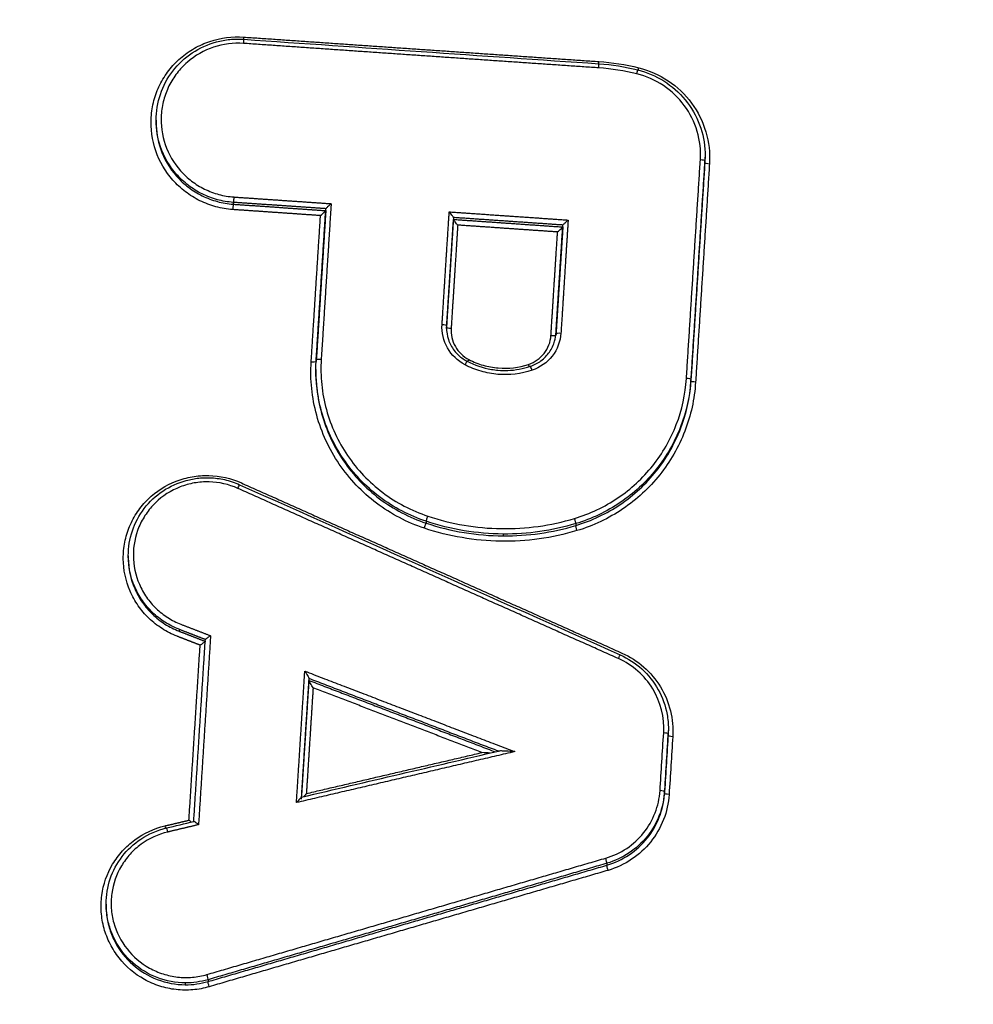
# Model space of a CAD drawing. Units: millimetres. Extents: x -6495 to 6495, y -6495 to 6495.
# Drawn here: x -233 to -213, y -4035 to -4014 of the extents above; entities that cross this region are included whole.
import ezdxf

# ---------------------------------------------------------------- set-up
doc = ezdxf.new("R2010")
doc.units = ezdxf.units.MM
doc.header["$LTSCALE"] = 20
doc.linetypes.add('HIDDEN', pattern=[9.525, 6.35, -3.175])
for name, color, linetype in [('2d', 230, 'Continuous'), ('EN16630-TrainingSpace', 20, 'HIDDEN'), ('EN16630-TrainingSpace_Hatch', 20, 'HIDDEN')]:
    doc.layers.add(name, color=color, linetype=linetype)

msp = doc.modelspace()

# ---------------------------------------------------------------- hatches: boundary and pattern name
at = {"layer": 'EN16630-TrainingSpace_Hatch'}
h = msp.add_hatch(dxfattribs=at)
h.set_pattern_fill('ANSI31', color=256, scale=100, angle=180)
h.set_pattern_definition([(225, (-91, -4526.8), (224.506, -224.506), [])])
h.paths.add_polyline_path([(909.006, -4207.306, 1), (-1090.994, -4207.306, 1)])

# ---------------------------------------------------------------- linework, layer by layer
at = {"layer": '2d'}
for p, q in [((-229.827, -4016.272), (-229.827, -4016.31)), ((-218.342, -4017.018), (-218.342, -4017.045)), ((-218.345, -4017.12), (-218.345, -4017.16)), ((-228.212, -4017.988), (-228.212, -4018.027)), ((-223.605, -4018.306), (-223.605, -4018.345)), ((-223.749, -4020.561), (-223.749, -4020.601)), ((-226.484, -4021.486), (-226.484, -4021.524)), ((-218.637, -4021.689), (-218.637, -4021.729)), ((-224.179, -4024.659), (-224.179, -4024.698)), ((-221.048, -4024.708), (-221.048, -4024.748)), ((-222.567, -4024.926), (-222.567, -4024.965)), ((-230.408, -4025.38), (-230.408, -4025.418)), ((-229.347, -4026.919), (-229.347, -4026.958)), ((-226.628, -4027.949), (-226.628, -4027.988)), ((-219.113, -4029.105), (-219.113, -4029.146)), ((-219.11, -4028.999), (-219.11, -4029.04)), ((-219.19, -4030.313), (-219.19, -4030.353)), ((-220.396, -4031.813), (-220.396, -4031.853)), ((-230.872, -4032.669), (-230.872, -4032.7)), ((-229.216, -4034.315), (-229.216, -4034.354)), ((-228.739, -4034.248), (-228.739, -4034.287))]:
    msp.add_line(p, q, dxfattribs=at)
msp.add_circle((0, 0), 6494.768, dxfattribs=at)
at = {"layer": '2d', "extrusion": (0, 0, -1)}
for centre, major_axis, ratio, start_param, end_param in [((-227.988, -4014.518), (-0.0069, -0.0998), 0.041071, 0.938515, 1.436906), ((-220.558, -4015.03), (-0.0069, -0.0998), 0.038396, 0.938413, 1.43709), ((-219.726, -4015.161), (-0.0241, -0.0971), 0.014144, 0.926346, 1.432534), ((-228.205, -4017.889), (-0.0069, -0.0998), 0.041155, 4.578493, 6.152436), ((-223.849, -4020.555), (0.0998, -0.0064), 0.133291, -1.530863, -0.008307), ((-221.362, -4020.735), (0.0998, -0.0064), 0.133234, 3.141593, 4.751419), ((-226.377, -4021.283), (0.0998, -0.0064), 0.133348, 3.133286, 4.753241), ((-223.369, -4021.399), (-0.0462, -0.0887), 0.017695, 1.709107, 3.141593), ((-222.03, -4021.364), (0.0314, -0.0949), 0.086729, 0.908541, 1.461787), ((-218.537, -4021.735), (0.0998, -0.0064), 0.133169, 1.608795, 3.133286), ((-228.119, -4023.985), (-0.0408, -0.0913), 0.007789, 1.710616, 3.141593), ((-224.21, -4024.792), (-0.0316, -0.0949), 0.004848, 1.431345, 3.017293), ((-221.018, -4024.842), (0.0287, -0.0958), 0.083219, 1.459231, 3.016097), ((-220.159, -4027.545), (-0.0408, -0.0913), 0.010419, 1.709442, 3.141593), ((-219.013, -4029.152), (0.0998, -0.0064), 0.13318, 1.608968, 3.133286), ((-219.09, -4030.36), (0.0998, -0.0064), 0.133182, 1.608996, 3.133286), ((-229.588, -4031.172), (0.0231, -0.0973), 0.079673, 3.141593, 4.596933), ((-220.367, -4031.947), (0.028, -0.096), 0.082229, 1.458597, 3.015842), ((-228.71, -4034.382), (0.028, -0.096), 0.085105, 1.45944, 3.015811)]:
    msp.add_ellipse(centre, major_axis=major_axis, ratio=ratio, start_param=start_param, end_param=end_param, dxfattribs=at)
at = {"layer": '2d'}
for centre, major_axis, ratio, start_param, end_param in [((-228.001, -4014.676), (-0.0069, -0.0998), 0.041081, 1.704688, 3.141593), ((-220.57, -4015.189), (-0.0069, -0.0998), 0.038406, 1.704503, 3.141593), ((-219.773, -4015.314), (-0.0241, -0.0971), 0.014166, 1.709064, 3.141593), ((-218.445, -4017.113), (0.0998, -0.0064), 0.133167, 0.008307, 1.532826), ((-218.245, -4017.166), (0.0998, -0.0064), 0.133163, 3.149899, 4.674496), ((-228.218, -4018.126), (-0.0069, -0.0998), 0.041154, 3.272342, 4.846285), ((-223.649, -4020.608), (0.0998, -0.0064), 0.133286, 3.1499, 4.672533), ((-221.562, -4020.76), (0.0998, -0.0064), 0.133238, 4.673292, 6.015483), ((-226.577, -4021.308), (0.0998, -0.0064), 0.133353, 4.671469, 6.074707), ((-223.277, -4021.263), (-0.0462, -0.0887), 0.01773, 0.886038, 1.432503), ((-221.966, -4021.513), (0.0314, -0.0949), 0.086712, 1.679812, 3.141593), ((-218.736, -4021.683), (0.0998, -0.0064), 0.133174, 0.008307, 1.53272), ((-224.147, -4024.565), (-0.0316, -0.0949), 0.004831, 0.1243, 1.710242), ((-221.077, -4024.613), (0.0287, -0.0958), 0.083244, 0.125496, 1.682354), ((-219.213, -4029.099), (0.0998, -0.0064), 0.133185, 0.008307, 1.532547), ((-219.29, -4030.307), (0.0998, -0.0064), 0.133187, 0.008307, 1.532519), ((-229.636, -4031.018), (0.0231, -0.0973), 0.079684, -1.455343, -0.91946), ((-220.425, -4031.718), (0.028, -0.096), 0.082254, 0.125751, 1.682988), ((-228.768, -4034.153), (0.028, -0.096), 0.08513, 0.125781, 1.682145)]:
    msp.add_ellipse(centre, major_axis=major_axis, ratio=ratio, start_param=start_param, end_param=end_param, dxfattribs=at)
for points, knots in [([(-256.862, -4065.122), (-254.712, -4032.146), (-252.562, -3999.169), (-243.962, -3867.264), (-237.512, -3768.334), (-227.285, -3611.471), (-223.508, -3553.539), (-219.73, -3495.606)], [0, 0, 0, 0, 10, 10, 40, 40, 57.567516, 57.567516, 57.567516, 57.567516]), ([(-237.765, -4060.121), (-234.727, -4012.677), (-231.817, -3967.232), (-227.65, -3902.062), (-225.616, -3870.226), (-223.329, -3834.395), (-222.206, -3816.808), (-221.651, -3808.096), (-221.374, -3803.761), (-221.236, -3801.598), (-221.167, -3800.518), (-221.133, -3799.978), (-221.116, -3799.709), (-221.107, -3799.574), (-221.103, -3799.506), (-221.101, -3799.473), (-221.1, -3799.456), (-221.099, -3799.447), (-221.099, -3799.444), (-221.099, -3799.441), (-221.099, -3799.442), (-215.586, -3713.004), (-211.455, -3648.061), (-205.934, -3561.162), (-204.545, -3539.207), (-204.524, -3538.746)], [0, 0, 0, 0, 0.25, 0.25, 0.375, 0.4375, 0.46875, 0.484375, 0.492188, 0.496094, 0.498047, 0.499023, 0.499512, 0.499756, 0.499878, 0.499939, 0.499969, 0.499985, 0.499992, 0.499992, 0.5, 0.5, 0.75, 0.75, 1, 1, 1, 1]), ([(-255.797, -4062.443), (-253.563, -4028.205), (-251.329, -3993.966), (-249.095, -3959.727), (-239.985, -3820.088), (-230.874, -3680.45), (-221.764, -3540.811)], [0, 0, 0, 0, 0.1038136, 0.1038136, 0.1038136, 0.5272032, 0.5272032, 0.5272032, 0.5272032]), ([(-221.421, -3540.671), (-221.55, -3542.65), (-221.678, -3544.629), (-221.806, -3546.608), (-222.32, -3554.522), (-222.833, -3562.437), (-223.347, -3570.352), (-225.4, -3602.012), (-227.453, -3633.672), (-229.507, -3665.331), (-233.797, -3731.488), (-238.086, -3797.644), (-242.374, -3863.801), (-246.662, -3929.958), (-250.949, -3996.114), (-255.236, -4062.272)], [0, 0, 0, 0, 0.006, 0.006, 0.006, 0.03, 0.03, 0.03, 0.126, 0.126, 0.126, 0.3266017, 0.3266017, 0.3266017, 0.5272033, 0.5272033, 0.5272033, 0.5272033]), ([(-228.223, -4018.139), (-228.343, -4018.13), (-228.461, -4018.111), (-228.69, -4018.049), (-228.804, -4018.006), (-229.018, -4017.9), (-229.119, -4017.838), (-229.309, -4017.693), (-229.397, -4017.611), (-229.634, -4017.344), (-229.756, -4017.133), (-229.911, -4016.686), (-229.943, -4016.445), (-229.921, -4016.092), (-229.902, -4015.973), (-229.84, -4015.745), (-229.799, -4015.635), (-229.694, -4015.423), (-229.63, -4015.321), (-229.486, -4015.135), (-229.405, -4015.049), (-229.224, -4014.892), (-229.127, -4014.824), (-228.922, -4014.707), (-228.812, -4014.658), (-228.473, -4014.545), (-228.233, -4014.514), (-227.993, -4014.531)], [0, 0, 0, 0, 0.000356545, 0.000356545, 0.00071309, 0.00071309, 0.001069634, 0.001069634, 0.001426179, 0.001426179, 0.002139269, 0.002139269, 0.002852359, 0.002852359, 0.003208903, 0.003208903, 0.003565448, 0.003565448, 0.003921993, 0.003921993, 0.004278538, 0.004278538, 0.004635083, 0.004635083, 0.004991627, 0.004991627, 0.005704717, 0.005704717, 0.005704717, 0.005704717]), ([(-229.827, -4016.271), (-229.827, -4016.087), (-229.796, -4015.902), (-229.678, -4015.554), (-229.589, -4015.387), (-229.364, -4015.094), (-229.225, -4014.964), (-228.916, -4014.758), (-228.742, -4014.68), (-228.472, -4014.607), (-228.378, -4014.59), (-228.237, -4014.576), (-228.188, -4014.573), (-228.091, -4014.572), (-228.042, -4014.573), (-227.994, -4014.577)], [0, 0, 0, 0, 0.055416, 0.055416, 0.1112038, 0.1112038, 0.1671569, 0.1671569, 0.2231744, 0.2231744, 0.2514921, 0.2514921, 0.2660187, 0.2660187, 0.2806505, 0.2806505, 0.2806505, 0.2806505]), ([(-227.996, -4014.663), (-228.21, -4014.649), (-228.423, -4014.676), (-228.825, -4014.81), (-229.011, -4014.915), (-229.252, -4015.125), (-229.325, -4015.201), (-229.453, -4015.367), (-229.51, -4015.458), (-229.603, -4015.647), (-229.64, -4015.745), (-229.695, -4015.948), (-229.712, -4016.054), (-229.732, -4016.368), (-229.703, -4016.582), (-229.566, -4016.98), (-229.456, -4017.168), (-229.246, -4017.405), (-229.167, -4017.479), (-228.998, -4017.608), (-228.908, -4017.663), (-228.717, -4017.757), (-228.616, -4017.795), (-228.412, -4017.851), (-228.307, -4017.868), (-228.2, -4017.876)], [0, 0, 0, 0, 0.000643112, 0.000643112, 0.001286223, 0.001286223, 0.001607779, 0.001607779, 0.001929335, 0.001929335, 0.002250891, 0.002250891, 0.002572447, 0.002572447, 0.003215559, 0.003215559, 0.00385867, 0.00385867, 0.004180226, 0.004180226, 0.004501782, 0.004501782, 0.004823338, 0.004823338, 0.005144894, 0.005144894, 0.005144894, 0.005144894]), ([(-218.44, -4017.1), (-218.428, -4016.898), (-218.45, -4016.697), (-218.565, -4016.309), (-218.656, -4016.127), (-218.897, -4015.8), (-219.044, -4015.66), (-219.384, -4015.433), (-219.57, -4015.351), (-219.769, -4015.301)], [0, 0, 0, 0, 0.000614433, 0.000614433, 0.001228865, 0.001228865, 0.001843298, 0.001843298, 0.002457731, 0.002457731, 0.002457731, 0.002457731]), ([(-219.749, -4015.217), (-219.559, -4015.265), (-219.374, -4015.344), (-219.038, -4015.555), (-218.883, -4015.69), (-218.63, -4016), (-218.527, -4016.178), (-218.388, -4016.551), (-218.348, -4016.75), (-218.342, -4016.966), (-218.342, -4016.984), (-218.342, -4017.002)], [0, 0, 0, 0, 0.0588957, 0.0588957, 0.1189959, 0.1189959, 0.1792691, 0.1792691, 0.2390345, 0.2390345, 0.2444981, 0.2444981, 0.2444981, 0.2444981]), ([(-219.731, -4015.174), (-219.509, -4015.229), (-219.302, -4015.321), (-218.923, -4015.573), (-218.76, -4015.73), (-218.49, -4016.094), (-218.389, -4016.297), (-218.261, -4016.73), (-218.236, -4016.954), (-218.25, -4017.179)], [0, 0, 0, 0, 0.000675262, 0.000675262, 0.001350525, 0.001350525, 0.002025787, 0.002025787, 0.00270105, 0.00270105, 0.00270105, 0.00270105]), ([(-228.212, -4017.988), (-228.325, -4017.98), (-228.436, -4017.961), (-228.653, -4017.903), (-228.76, -4017.862), (-228.963, -4017.763), (-229.059, -4017.703), (-229.238, -4017.567), (-229.322, -4017.489), (-229.545, -4017.237), (-229.661, -4017.038), (-229.795, -4016.649), (-229.827, -4016.46), (-229.827, -4016.272)], [0, 0, 0, 0, 0.000336965, 0.000336965, 0.00067393, 0.00067393, 0.001010895, 0.001010895, 0.00134786, 0.00134786, 0.00202179, 0.00202179, 0.00258828, 0.00258828, 0.00258828, 0.00258828]), ([(-229.827, -4016.31), (-229.827, -4016.498), (-229.795, -4016.687), (-229.661, -4017.076), (-229.545, -4017.275), (-229.322, -4017.527), (-229.238, -4017.605), (-229.059, -4017.742), (-228.963, -4017.801), (-228.76, -4017.901), (-228.653, -4017.941), (-228.436, -4018), (-228.325, -4018.019), (-228.212, -4018.027)], [0.002839979, 0.002839979, 0.002839979, 0.002839979, 0.00341389, 0.00341389, 0.004096669, 0.004096669, 0.004438058, 0.004438058, 0.004779447, 0.004779447, 0.005120836, 0.005120836, 0.005462225, 0.005462225, 0.005462225, 0.005462225]), ([(-226.165, -4018.016), (-226.166, -4018.017), (-226.166, -4018.017), (-226.167, -4018.018), (-226.178, -4018.028), (-226.19, -4018.038), (-226.201, -4018.048), (-226.214, -4018.06), (-226.227, -4018.071), (-226.238, -4018.082), (-226.246, -4018.09), (-226.254, -4018.097), (-226.26, -4018.103), (-226.264, -4018.108), (-226.268, -4018.112), (-226.271, -4018.115), (-226.274, -4018.118), (-226.276, -4018.12), (-226.276, -4018.121)], [-0.000002, -0.000002, -0.000002, -0.000002, 0, 0, 0, 0.0000466129, 0.0000466129, 0.0000466129, 0.0000985346, 0.0000985346, 0.0000985346, 0.000135827, 0.000135827, 0.000135827, 0.0001622263, 0.0001622263, 0.0001622263, 0.0001888422, 0.0001888422, 0.0001888422, 0.0001888422]), ([(-226.387, -4018.266), (-226.387, -4018.265), (-226.386, -4018.265), (-226.386, -4018.264), (-226.374, -4018.254), (-226.362, -4018.244), (-226.351, -4018.233), (-226.338, -4018.222), (-226.325, -4018.211), (-226.314, -4018.2), (-226.306, -4018.192), (-226.298, -4018.185), (-226.292, -4018.179), (-226.288, -4018.174), (-226.284, -4018.17), (-226.281, -4018.167), (-226.28, -4018.166), (-226.279, -4018.165), (-226.279, -4018.164)], [-0.0000020001, -0.0000020001, -0.0000020001, -0.0000020001, 0, 0, 0, 0.0000466169, 0.0000466169, 0.0000466169, 0.0000985374, 0.0000985374, 0.0000985374, 0.0001358298, 0.0001358298, 0.0001358298, 0.0001622292, 0.0001622292, 0.0001622292, 0.0001706149, 0.0001706149, 0.0001706149, 0.0001706149]), ([(-223.605, -4018.305), (-223.605, -4018.303), (-223.606, -4018.3), (-223.609, -4018.296), (-223.611, -4018.292), (-223.614, -4018.287), (-223.618, -4018.282), (-223.623, -4018.274), (-223.63, -4018.265), (-223.637, -4018.255), (-223.647, -4018.242), (-223.659, -4018.228), (-223.67, -4018.214), (-223.678, -4018.205), (-223.685, -4018.197), (-223.693, -4018.188), (-223.693, -4018.188), (-223.693, -4018.187), (-223.694, -4018.187)], [0, 0, 0, 0, 0.0000274243, 0.0000274243, 0.0000274243, 0.000054582, 0.000054582, 0.000054582, 0.0000944083, 0.0000944083, 0.0000944083, 0.0001496327, 0.0001496327, 0.0001496327, 0.0001833661, 0.0001833661, 0.0001833661, 0.0001853662, 0.0001853662, 0.0001853662, 0.0001853662]), ([(-223.517, -4018.464), (-223.517, -4018.463), (-223.517, -4018.463), (-223.518, -4018.462), (-223.525, -4018.454), (-223.533, -4018.445), (-223.54, -4018.437), (-223.552, -4018.423), (-223.563, -4018.408), (-223.573, -4018.395), (-223.581, -4018.386), (-223.588, -4018.377), (-223.593, -4018.369), (-223.597, -4018.363), (-223.6, -4018.358), (-223.602, -4018.354), (-223.604, -4018.35), (-223.605, -4018.347), (-223.605, -4018.346)], [-0.0000020001, -0.0000020001, -0.0000020001, -0.0000020001, 0, 0, 0, 0.0000339218, 0.0000339218, 0.0000339218, 0.00008943, 0.00008943, 0.00008943, 0.0001294617, 0.0001294617, 0.0001294617, 0.0001567604, 0.0001567604, 0.0001567604, 0.000184327, 0.000184327, 0.000184327, 0.000184327]), ([(-221.317, -4018.463), (-221.317, -4018.462), (-221.315, -4018.46), (-221.312, -4018.457), (-221.31, -4018.454), (-221.306, -4018.45), (-221.301, -4018.445), (-221.295, -4018.439), (-221.288, -4018.432), (-221.28, -4018.424), (-221.268, -4018.413), (-221.256, -4018.402), (-221.243, -4018.39), (-221.232, -4018.38), (-221.22, -4018.37), (-221.208, -4018.36), (-221.208, -4018.359), (-221.207, -4018.359), (-221.207, -4018.358)], [0, 0, 0, 0, 0.0000265818, 0.0000265818, 0.0000265818, 0.0000529473, 0.0000529473, 0.0000529473, 0.000090195, 0.000090195, 0.000090195, 0.0001420541, 0.0001420541, 0.0001420541, 0.0001885758, 0.0001885758, 0.0001885758, 0.0001905758, 0.0001905758, 0.0001905758, 0.0001905758]), ([(-221.428, -4018.608), (-221.428, -4018.607), (-221.427, -4018.607), (-221.427, -4018.606), (-221.415, -4018.596), (-221.403, -4018.586), (-221.392, -4018.575), (-221.379, -4018.564), (-221.367, -4018.553), (-221.355, -4018.542), (-221.347, -4018.534), (-221.34, -4018.527), (-221.333, -4018.521), (-221.329, -4018.516), (-221.325, -4018.512), (-221.322, -4018.509), (-221.321, -4018.508), (-221.321, -4018.507), (-221.32, -4018.506)], [-0.0000020001, -0.0000020001, -0.0000020001, -0.0000020001, 0, 0, 0, 0.0000465888, 0.0000465888, 0.0000465888, 0.0000985171, 0.0000985171, 0.0000985171, 0.0001358154, 0.0001358154, 0.0001358154, 0.0001622167, 0.0001622167, 0.0001622167, 0.0001704201, 0.0001704201, 0.0001704201, 0.0001704201]), ([(-223.364, -4021.386), (-223.518, -4021.306), (-223.646, -4021.182), (-223.815, -4020.885), (-223.855, -4020.713), (-223.844, -4020.542)], [0, 0, 0, 0, 0.000518982, 0.000518982, 0.001037963, 0.001037963, 0.001037963, 0.001037963]), ([(-223.751, -4020.609), (-223.751, -4020.693), (-223.737, -4020.778), (-223.683, -4020.94), (-223.642, -4021.018), (-223.538, -4021.154), (-223.474, -4021.214), (-223.378, -4021.28), (-223.351, -4021.296), (-223.323, -4021.311)], [0, 0, 0, 0, 0.0254383, 0.0254383, 0.05143999, 0.05143999, 0.07697512, 0.07697512, 0.08645884, 0.08645884, 0.08645884, 0.08645884]), ([(-223.654, -4020.621), (-223.663, -4020.754), (-223.631, -4020.887), (-223.501, -4021.117), (-223.401, -4021.214), (-223.282, -4021.276)], [0, 0, 0, 0, 0.0003980658, 0.0003980658, 0.0007961316, 0.0007961316, 0.0007961316, 0.0007961316]), ([(-221.997, -4021.418), (-221.918, -4021.392), (-221.842, -4021.352), (-221.706, -4021.252), (-221.645, -4021.189), (-221.549, -4021.049), (-221.512, -4020.97), (-221.475, -4020.836), (-221.465, -4020.782), (-221.462, -4020.728)], [0, 0, 0, 0, 0.02517147, 0.02517147, 0.05105838, 0.05105838, 0.07677923, 0.07677923, 0.09324009, 0.09324009, 0.09324009, 0.09324009]), ([(-221.357, -4020.722), (-221.368, -4020.897), (-221.433, -4021.066), (-221.646, -4021.34), (-221.793, -4021.445), (-221.961, -4021.5)], [0, 0, 0, 0, 0.000529586, 0.000529586, 0.001059173, 0.001059173, 0.001059173, 0.001059173]), ([(-222.035, -4021.377), (-221.905, -4021.334), (-221.791, -4021.253), (-221.625, -4021.041), (-221.575, -4020.909), (-221.566, -4020.773)], [0, 0, 0, 0, 0.0004065596, 0.0004065596, 0.0008131192, 0.0008131192, 0.0008131192, 0.0008131192]), ([(-224.215, -4024.805), (-224.578, -4024.685), (-224.911, -4024.509), (-225.52, -4024.049), (-225.781, -4023.776), (-226.208, -4023.148), (-226.366, -4022.805), (-226.517, -4022.258), (-226.552, -4022.071), (-226.59, -4021.698), (-226.594, -4021.511), (-226.582, -4021.321)], [0, 0, 0, 0, 0.001130924, 0.001130924, 0.002261847, 0.002261847, 0.003392771, 0.003392771, 0.003958233, 0.003958233, 0.004523695, 0.004523695, 0.004523695, 0.004523695]), ([(-226.372, -4021.27), (-226.384, -4021.448), (-226.38, -4021.625), (-226.344, -4021.976), (-226.311, -4022.152), (-226.17, -4022.668), (-226.02, -4022.99), (-225.618, -4023.582), (-225.372, -4023.84), (-224.799, -4024.273), (-224.484, -4024.438), (-224.143, -4024.552)], [0, 0, 0, 0, 0.000534172, 0.000534172, 0.001068344, 0.001068344, 0.002136688, 0.002136688, 0.003205032, 0.003205032, 0.004273376, 0.004273376, 0.004273376, 0.004273376]), ([(-223.323, -4021.311), (-223.163, -4021.394), (-222.988, -4021.452), (-222.765, -4021.489), (-222.72, -4021.495), (-222.607, -4021.504), (-222.538, -4021.506), (-222.31, -4021.498), (-222.149, -4021.469), (-221.997, -4021.418)], [0, 0, 0, 0, 0.054035, 0.054035, 0.0676894, 0.0676894, 0.0881904, 0.0881904, 0.1364026, 0.1364026, 0.1364026, 0.1364026]), ([(-223.282, -4021.276), (-223.186, -4021.326), (-223.087, -4021.366), (-222.882, -4021.425), (-222.775, -4021.444), (-222.455, -4021.47), (-222.239, -4021.445), (-222.035, -4021.377)], [0, 0, 0, 0, 0.000319697, 0.000319697, 0.000639394, 0.000639394, 0.001278787, 0.001278787, 0.001278787, 0.001278787]), ([(-224.179, -4024.659), (-224.531, -4024.542), (-224.855, -4024.372), (-225.446, -4023.926), (-225.699, -4023.66), (-226.114, -4023.05), (-226.268, -4022.717), (-226.414, -4022.186), (-226.448, -4022.005), (-226.478, -4021.712), (-226.484, -4021.599), (-226.484, -4021.486)], [0, 0, 0, 0, 0.001098138, 0.001098138, 0.002196277, 0.002196277, 0.003294415, 0.003294415, 0.003843485, 0.003843485, 0.004182998, 0.004182998, 0.004182998, 0.004182998]), ([(-226.484, -4021.524), (-226.484, -4021.637), (-226.478, -4021.75), (-226.448, -4022.043), (-226.414, -4022.224), (-226.268, -4022.756), (-226.114, -4023.088), (-225.699, -4023.698), (-225.446, -4023.964), (-224.855, -4024.41), (-224.531, -4024.581), (-224.179, -4024.698)], [0.000210132, 0.000210132, 0.000210132, 0.000210132, 0.000550609, 0.000550609, 0.001101218, 0.001101218, 0.002202435, 0.002202435, 0.003303653, 0.003303653, 0.00440487, 0.00440487, 0.00440487, 0.00440487]), ([(-221.961, -4021.5), (-222.191, -4021.576), (-222.434, -4021.605), (-222.794, -4021.576), (-222.914, -4021.554), (-223.145, -4021.487), (-223.256, -4021.442), (-223.364, -4021.386)], [0, 0, 0, 0, 0.000728406, 0.000728406, 0.001092608, 0.001092608, 0.001456811, 0.001456811, 0.001456811, 0.001456811]), ([(-221.073, -4024.6), (-220.911, -4024.552), (-220.755, -4024.492), (-220.452, -4024.348), (-220.305, -4024.265), (-220.03, -4024.079), (-219.9, -4023.976), (-219.656, -4023.751), (-219.541, -4023.627), (-219.334, -4023.368), (-219.241, -4023.231), (-219.076, -4022.944), (-219.004, -4022.793), (-218.824, -4022.327), (-218.753, -4022.004), (-218.732, -4021.67)], [0, 0, 0, 0, 0.000504853, 0.000504853, 0.001009706, 0.001009706, 0.001514558, 0.001514558, 0.002019411, 0.002019411, 0.002524264, 0.002524264, 0.003029117, 0.003029117, 0.004038822, 0.004038822, 0.004038822, 0.004038822]), ([(-218.637, -4021.689), (-218.659, -4022.033), (-218.732, -4022.366), (-218.917, -4022.846), (-218.992, -4023.002), (-219.161, -4023.297), (-219.257, -4023.438), (-219.47, -4023.706), (-219.589, -4023.833), (-219.84, -4024.065), (-219.974, -4024.171), (-220.258, -4024.362), (-220.408, -4024.448), (-220.72, -4024.596), (-220.882, -4024.658), (-221.048, -4024.708)], [0, 0, 0, 0, 0.001030297, 0.001030297, 0.001545446, 0.001545446, 0.002060595, 0.002060595, 0.002575743, 0.002575743, 0.003090892, 0.003090892, 0.003606041, 0.003606041, 0.004121189, 0.004121189, 0.004121189, 0.004121189]), ([(-221.048, -4024.748), (-220.882, -4024.698), (-220.72, -4024.636), (-220.408, -4024.488), (-220.258, -4024.402), (-219.974, -4024.211), (-219.84, -4024.105), (-219.589, -4023.873), (-219.47, -4023.746), (-219.257, -4023.478), (-219.161, -4023.338), (-218.992, -4023.042), (-218.917, -4022.886), (-218.732, -4022.406), (-218.659, -4022.074), (-218.637, -4021.729)], [0, 0, 0, 0, 0.000520043, 0.000520043, 0.001040087, 0.001040087, 0.00156013, 0.00156013, 0.002080173, 0.002080173, 0.002600217, 0.002600217, 0.00312026, 0.00312026, 0.004160347, 0.004160347, 0.004160347, 0.004160347]), ([(-218.541, -4021.749), (-218.564, -4022.103), (-218.639, -4022.445), (-218.83, -4022.939), (-218.907, -4023.1), (-219.082, -4023.404), (-219.18, -4023.549), (-219.4, -4023.824), (-219.522, -4023.955), (-219.78, -4024.194), (-219.918, -4024.303), (-220.21, -4024.5), (-220.365, -4024.588), (-220.686, -4024.74), (-220.852, -4024.804), (-221.023, -4024.855)], [0, 0, 0, 0, 0.001060393, 0.001060393, 0.001590589, 0.001590589, 0.002120786, 0.002120786, 0.002650982, 0.002650982, 0.003181179, 0.003181179, 0.003711375, 0.003711375, 0.004241572, 0.004241572, 0.004241572, 0.004241572]), ([(-229.388, -4027.064), (-229.498, -4027.021), (-229.601, -4026.968), (-229.798, -4026.843), (-229.891, -4026.77), (-230.059, -4026.608), (-230.134, -4026.52), (-230.267, -4026.329), (-230.325, -4026.225), (-230.462, -4025.906), (-230.511, -4025.673), (-230.514, -4025.327), (-230.503, -4025.211), (-230.458, -4024.983), (-230.424, -4024.873), (-230.335, -4024.66), (-230.279, -4024.556), (-230.149, -4024.366), (-230.074, -4024.277), (-229.824, -4024.034), (-229.626, -4023.906), (-229.299, -4023.779), (-229.187, -4023.748), (-228.959, -4023.708), (-228.84, -4023.699), (-228.491, -4023.708), (-228.259, -4023.76), (-228.043, -4023.857)], [0, 0, 0, 0, 0.000348862, 0.000348862, 0.000697723, 0.000697723, 0.001046585, 0.001046585, 0.001395446, 0.001395446, 0.002093169, 0.002093169, 0.002442031, 0.002442031, 0.002790892, 0.002790892, 0.003139754, 0.003139754, 0.003488615, 0.003488615, 0.004186338, 0.004186338, 0.0045352, 0.0045352, 0.004884062, 0.004884062, 0.005581785, 0.005581785, 0.005581785, 0.005581785]), ([(-230.408, -4025.38), (-230.408, -4025.205), (-230.379, -4025.028), (-230.267, -4024.694), (-230.181, -4024.533), (-229.965, -4024.25), (-229.831, -4024.125), (-229.535, -4023.927), (-229.368, -4023.852), (-229.11, -4023.782), (-229.022, -4023.766), (-228.889, -4023.752), (-228.844, -4023.749), (-228.765, -4023.747), (-228.732, -4023.748), (-228.597, -4023.753), (-228.495, -4023.766), (-228.288, -4023.813), (-228.181, -4023.848), (-228.079, -4023.894)], [0.0000139, 0.0000139, 0.0000139, 0.0000139, 0.0529654, 0.0529654, 0.1067122, 0.1067122, 0.1605248, 0.1605248, 0.2143239, 0.2143239, 0.2410182, 0.2410182, 0.2545, 0.2545, 0.264608, 0.264608, 0.2950414, 0.2950414, 0.3285314, 0.3285314, 0.3285314, 0.3285314]), ([(-228.114, -4023.972), (-228.305, -4023.887), (-228.511, -4023.84), (-228.821, -4023.833), (-228.926, -4023.84), (-229.128, -4023.876), (-229.227, -4023.903), (-229.517, -4024.016), (-229.692, -4024.129), (-229.914, -4024.345), (-229.98, -4024.423), (-230.095, -4024.592), (-230.145, -4024.684), (-230.264, -4024.967), (-230.304, -4025.173), (-230.301, -4025.582), (-230.258, -4025.788), (-230.136, -4026.071), (-230.085, -4026.163), (-229.967, -4026.332), (-229.901, -4026.41), (-229.752, -4026.554), (-229.669, -4026.618), (-229.495, -4026.729), (-229.403, -4026.776), (-229.306, -4026.814)], [0, 0, 0, 0, 0.000625208, 0.000625208, 0.000937811, 0.000937811, 0.001250415, 0.001250415, 0.001875623, 0.001875623, 0.002188227, 0.002188227, 0.00250083, 0.00250083, 0.003126038, 0.003126038, 0.003751246, 0.003751246, 0.004063849, 0.004063849, 0.004376453, 0.004376453, 0.004689057, 0.004689057, 0.005001661, 0.005001661, 0.005001661, 0.005001661]), ([(-224.143, -4024.552), (-223.894, -4024.635), (-223.641, -4024.698), (-223.129, -4024.785), (-222.868, -4024.809), (-222.085, -4024.821), (-221.574, -4024.75), (-221.073, -4024.6)], [0, 0, 0, 0, 0.000779469, 0.000779469, 0.001558938, 0.001558938, 0.003117876, 0.003117876, 0.003117876, 0.003117876]), ([(-221.023, -4024.855), (-221.544, -4025.011), (-222.076, -4025.085), (-222.889, -4025.072), (-223.161, -4025.047), (-223.693, -4024.957), (-223.956, -4024.891), (-224.215, -4024.805)], [0, 0, 0, 0, 0.001613415, 0.001613415, 0.002420122, 0.002420122, 0.00322683, 0.00322683, 0.00322683, 0.00322683]), ([(-222.567, -4024.926), (-222.84, -4024.924), (-223.115, -4024.9), (-223.652, -4024.812), (-223.918, -4024.746), (-224.179, -4024.659)], [0.00153719, 0.00153719, 0.00153719, 0.00153719, 0.002351182, 0.002351182, 0.003165173, 0.003165173, 0.003165173, 0.003165173]), ([(-224.179, -4024.698), (-223.918, -4024.785), (-223.652, -4024.85), (-223.115, -4024.94), (-222.84, -4024.963), (-222.567, -4024.965)], [0, 0, 0, 0, 0.000817757, 0.000817757, 0.001635513, 0.001635513, 0.001635513, 0.001635513]), ([(-229.347, -4026.919), (-229.45, -4026.879), (-229.548, -4026.829), (-229.733, -4026.712), (-229.821, -4026.643), (-229.98, -4026.49), (-230.051, -4026.407), (-230.176, -4026.227), (-230.23, -4026.129), (-230.36, -4025.828), (-230.406, -4025.609), (-230.408, -4025.388), (-230.408, -4025.384), (-230.408, -4025.381)], [0, 0, 0, 0, 0.000328965, 0.000328965, 0.000657931, 0.000657931, 0.000986896, 0.000986896, 0.001315862, 0.001315862, 0.001973793, 0.001973793, 0.001984395, 0.001984395, 0.001984395, 0.001984395]), ([(-230.408, -4025.418), (-230.408, -4025.422), (-230.408, -4025.425), (-230.406, -4025.646), (-230.36, -4025.866), (-230.23, -4026.167), (-230.176, -4026.265), (-230.051, -4026.445), (-229.98, -4026.528), (-229.821, -4026.681), (-229.733, -4026.75), (-229.548, -4026.868), (-229.45, -4026.918), (-229.347, -4026.958)], [0.003316461, 0.003316461, 0.003316461, 0.003316461, 0.00332724, 0.00332724, 0.003992688, 0.003992688, 0.004325412, 0.004325412, 0.004658136, 0.004658136, 0.00499086, 0.00499086, 0.005323584, 0.005323584, 0.005323584, 0.005323584]), ([(-228.687, -4027.054), (-228.687, -4027.055), (-228.688, -4027.055), (-228.688, -4027.055), (-228.691, -4027.057), (-228.693, -4027.058), (-228.695, -4027.06), (-228.708, -4027.068), (-228.72, -4027.076), (-228.731, -4027.083), (-228.741, -4027.09), (-228.75, -4027.096), (-228.759, -4027.102), (-228.766, -4027.108), (-228.773, -4027.112), (-228.778, -4027.117), (-228.783, -4027.121), (-228.788, -4027.124), (-228.791, -4027.127), (-228.794, -4027.13), (-228.796, -4027.132), (-228.796, -4027.133)], [-0.0000020475, -0.0000020475, -0.0000020475, -0.0000020475, 0, 0, 0, 0.0000085672, 0.0000085672, 0.0000085672, 0.0000521335, 0.0000521335, 0.0000521335, 0.0000885011, 0.0000885011, 0.0000885011, 0.0001192273, 0.0001192273, 0.0001192273, 0.0001480976, 0.0001480976, 0.0001480976, 0.0001771102, 0.0001771102, 0.0001771102, 0.0001771102]), ([(-228.799, -4027.176), (-228.799, -4027.176), (-228.8, -4027.177), (-228.801, -4027.178), (-228.804, -4027.181), (-228.809, -4027.184), (-228.814, -4027.188), (-228.819, -4027.193), (-228.826, -4027.198), (-228.833, -4027.203), (-228.842, -4027.209), (-228.851, -4027.215), (-228.861, -4027.222), (-228.872, -4027.23), (-228.884, -4027.238), (-228.896, -4027.245), (-228.899, -4027.247), (-228.901, -4027.248), (-228.904, -4027.25), (-228.904, -4027.25), (-228.905, -4027.251), (-228.905, -4027.251)], [0.0000195532, 0.0000195532, 0.0000195532, 0.0000195532, 0.0000287061, 0.0000287061, 0.0000287061, 0.0000572716, 0.0000572716, 0.0000572716, 0.0000876731, 0.0000876731, 0.0000876731, 0.0001236563, 0.0001236563, 0.0001236563, 0.0001667617, 0.0001667617, 0.0001667617, 0.0001752438, 0.0001752438, 0.0001752438, 0.0001772913, 0.0001772913, 0.0001772913, 0.0001772913]), ([(-220.118, -4027.454), (-219.954, -4027.527), (-219.799, -4027.628), (-219.529, -4027.873), (-219.411, -4028.021), (-219.233, -4028.342), (-219.17, -4028.518), (-219.119, -4028.798), (-219.11, -4028.899), (-219.11, -4029)], [0, 0, 0, 0, 0.054048, 0.054048, 0.1094271, 0.1094271, 0.1645695, 0.1645695, 0.1951288, 0.1951288, 0.1951288, 0.1951288]), ([(-220.082, -4027.416), (-219.914, -4027.491), (-219.762, -4027.589), (-219.488, -4027.83), (-219.37, -4027.97), (-219.086, -4028.435), (-218.995, -4028.801), (-219.018, -4029.165)], [0, 0, 0, 0, 0.000543751, 0.000543751, 0.001087501, 0.001087501, 0.002175003, 0.002175003, 0.002175003, 0.002175003]), ([(-219.208, -4029.086), (-219.187, -4028.763), (-219.269, -4028.437), (-219.521, -4028.024), (-219.626, -4027.9), (-219.87, -4027.686), (-220.005, -4027.598), (-220.154, -4027.532)], [0, 0, 0, 0, 0.000975445, 0.000975445, 0.001463167, 0.001463167, 0.001950889, 0.001950889, 0.001950889, 0.001950889]), ([(-226.715, -4027.794), (-226.696, -4027.824), (-226.677, -4027.854), (-226.644, -4027.911), (-226.628, -4027.941), (-226.628, -4027.948)], [-0.0000020462, -0.0000020462, -0.0000020462, -0.0000020462, 0.0001026058, 0.0001026058, 0.0002072577, 0.0002072577, 0.0002072577, 0.0002072577]), ([(-226.542, -4028.142), (-226.561, -4028.113), (-226.58, -4028.083), (-226.612, -4028.026), (-226.628, -4027.996), (-226.628, -4027.989)], [-0.0000020462, -0.0000020462, -0.0000020462, -0.0000020462, 0.0001026084, 0.0001026084, 0.0002072631, 0.0002072631, 0.0002072631, 0.0002072631]), ([(-222.325, -4029.478), (-222.387, -4029.474), (-222.448, -4029.47), (-222.54, -4029.466), (-222.57, -4029.465), (-222.614, -4029.464), (-222.628, -4029.464), (-222.651, -4029.465), (-222.66, -4029.465), (-222.664, -4029.467)], [-0.0000026611, -0.0000026611, -0.0000026611, -0.0000026611, 0.000182955, 0.000182955, 0.0002757631, 0.0002757631, 0.0003221671, 0.0003221671, 0.0003554977, 0.0003554977, 0.0003554977, 0.0003554977]), ([(-220.42, -4031.705), (-220.108, -4031.614), (-219.829, -4031.427), (-219.527, -4031.051), (-219.446, -4030.911), (-219.33, -4030.611), (-219.295, -4030.455), (-219.285, -4030.294)], [0, 0, 0, 0, 0.000975464, 0.000975464, 0.001463196, 0.001463196, 0.001950928, 0.001950928, 0.001950928, 0.001950928]), ([(-219.19, -4030.313), (-219.201, -4030.485), (-219.237, -4030.65), (-219.361, -4030.969), (-219.447, -4031.118), (-219.768, -4031.517), (-220.064, -4031.716), (-220.396, -4031.813)], [0, 0, 0, 0, 0.000513542, 0.000513542, 0.001027084, 0.001027084, 0.002054167, 0.002054167, 0.002054167, 0.002054167]), ([(-220.396, -4031.853), (-220.064, -4031.756), (-219.768, -4031.557), (-219.447, -4031.158), (-219.361, -4031.01), (-219.237, -4030.691), (-219.201, -4030.525), (-219.19, -4030.353)], [0, 0, 0, 0, 0.001036539, 0.001036539, 0.001554808, 0.001554808, 0.002073077, 0.002073077, 0.002073077, 0.002073077]), ([(-219.095, -4030.373), (-219.106, -4030.555), (-219.145, -4030.73), (-219.276, -4031.068), (-219.367, -4031.225), (-219.706, -4031.647), (-220.02, -4031.858), (-220.372, -4031.961)], [0, 0, 0, 0, 0.000543802, 0.000543802, 0.001087604, 0.001087604, 0.002175208, 0.002175208, 0.002175208, 0.002175208]), ([(-226.787, -4030.429), (-226.789, -4030.429), (-226.807, -4030.449), (-226.845, -4030.492), (-226.868, -4030.518), (-226.89, -4030.544)], [0.0000066514, 0.0000066514, 0.0000066514, 0.0000066514, 0.0001042154, 0.0001042154, 0.0002084309, 0.0002084309, 0.0002084309, 0.0002084309]), ([(-229.09, -4030.951), (-229.093, -4030.949), (-229.096, -4030.946), (-229.099, -4030.944), (-229.109, -4030.936), (-229.121, -4030.927), (-229.132, -4030.918), (-229.134, -4030.917), (-229.135, -4030.915), (-229.137, -4030.913), (-229.138, -4030.913), (-229.138, -4030.913), (-229.139, -4030.912)], [0.00011173264, 0.00011173264, 0.00011173264, 0.00011173264, 0.0001240357, 0.0001240357, 0.0001240357, 0.00016731799, 0.00016731799, 0.00016731799, 0.00017463965, 0.00017463965, 0.00017463965, 0.00017668726, 0.00017668726, 0.00017668726, 0.00017668726]), ([(-228.939, -4031.006), (-228.939, -4031.005), (-228.94, -4031.005), (-228.94, -4031.005), (-228.942, -4031.003), (-228.944, -4031.001), (-228.946, -4031), (-228.957, -4030.991), (-228.968, -4030.982), (-228.979, -4030.974), (-228.988, -4030.967), (-228.996, -4030.961), (-229.004, -4030.956), (-229.011, -4030.951), (-229.017, -4030.947), (-229.022, -4030.944), (-229.027, -4030.942), (-229.031, -4030.94), (-229.034, -4030.939), (-229.035, -4030.938), (-229.036, -4030.938), (-229.037, -4030.938)], [-0.0000020476, -0.0000020476, -0.0000020476, -0.0000020476, 0, 0, 0, 0.0000073973, 0.0000073973, 0.0000073973, 0.0000511473, 0.0000511473, 0.0000511473, 0.000087681, 0.000087681, 0.000087681, 0.0001185188, 0.0001185188, 0.0001185188, 0.0001474475, 0.0001474475, 0.0001474475, 0.0001636809, 0.0001636809, 0.0001636809, 0.0001636809]), ([(-228.715, -4034.395), (-228.828, -4034.428), (-228.942, -4034.45), (-229.174, -4034.469), (-229.292, -4034.468), (-229.525, -4034.442), (-229.638, -4034.417), (-229.861, -4034.346), (-229.97, -4034.299), (-230.275, -4034.13), (-230.457, -4033.975), (-230.673, -4033.701), (-230.737, -4033.602), (-230.842, -4033.394), (-230.884, -4033.286), (-230.946, -4033.063), (-230.965, -4032.946), (-230.981, -4032.716), (-230.978, -4032.601), (-230.931, -4032.255), (-230.854, -4032.033), (-230.676, -4031.733), (-230.608, -4031.641), (-230.452, -4031.47), (-230.365, -4031.391), (-230.084, -4031.185), (-229.869, -4031.086), (-229.641, -4031.031)], [0, 0, 0, 0, 0.00034886, 0.00034886, 0.00069772, 0.00069772, 0.001046579, 0.001046579, 0.001395439, 0.001395439, 0.002093159, 0.002093159, 0.002442019, 0.002442019, 0.002790879, 0.002790879, 0.003139738, 0.003139738, 0.003488598, 0.003488598, 0.004186318, 0.004186318, 0.004535178, 0.004535178, 0.004884038, 0.004884038, 0.005581757, 0.005581757, 0.005581757, 0.005581757]), ([(-230.872, -4032.662), (-230.872, -4032.486), (-230.843, -4032.307), (-230.729, -4031.972), (-230.643, -4031.811), (-230.427, -4031.53), (-230.293, -4031.405), (-229.983, -4031.199), (-229.8, -4031.119), (-229.611, -4031.075)], [0, 0, 0, 0, 0.0533623, 0.0533623, 0.1070711, 0.1070711, 0.1608117, 0.1608117, 0.2192665, 0.2192665, 0.2192665, 0.2192665]), ([(-229.583, -4031.159), (-229.786, -4031.207), (-229.976, -4031.295), (-230.224, -4031.477), (-230.302, -4031.547), (-230.44, -4031.699), (-230.5, -4031.781), (-230.658, -4032.047), (-230.727, -4032.243), (-230.767, -4032.549), (-230.771, -4032.652), (-230.757, -4032.856), (-230.739, -4032.959), (-230.657, -4033.256), (-230.561, -4033.444), (-230.307, -4033.767), (-230.145, -4033.904), (-229.874, -4034.055), (-229.778, -4034.096), (-229.581, -4034.159), (-229.48, -4034.181), (-229.274, -4034.204), (-229.169, -4034.205), (-228.964, -4034.188), (-228.863, -4034.169), (-228.763, -4034.14)], [0, 0, 0, 0, 0.000625239, 0.000625239, 0.000937858, 0.000937858, 0.001250477, 0.001250477, 0.001875716, 0.001875716, 0.002188335, 0.002188335, 0.002500955, 0.002500955, 0.003126193, 0.003126193, 0.003751432, 0.003751432, 0.004064051, 0.004064051, 0.004376671, 0.004376671, 0.00468929, 0.00468929, 0.005001909, 0.005001909, 0.005001909, 0.005001909]), ([(-229.216, -4034.315), (-229.417, -4034.313), (-229.615, -4034.276), (-229.991, -4034.132), (-230.163, -4034.029), (-230.465, -4033.761), (-230.589, -4033.604), (-230.729, -4033.338), (-230.767, -4033.247), (-230.827, -4033.058), (-230.848, -4032.959), (-230.868, -4032.794), (-230.872, -4032.728), (-230.872, -4032.662)], [0.000482569, 0.000482569, 0.000482569, 0.000482569, 0.001080174, 0.001080174, 0.001677779, 0.001677779, 0.002275384, 0.002275384, 0.002574187, 0.002574187, 0.00287299, 0.00287299, 0.003072951, 0.003072951, 0.003072951, 0.003072951]), ([(-230.872, -4032.7), (-230.872, -4032.766), (-230.868, -4032.832), (-230.848, -4032.997), (-230.827, -4033.096), (-230.767, -4033.285), (-230.729, -4033.376), (-230.589, -4033.642), (-230.465, -4033.8), (-230.163, -4034.067), (-229.991, -4034.171), (-229.615, -4034.315), (-229.417, -4034.352), (-229.216, -4034.354)], [0.002215685, 0.002215685, 0.002215685, 0.002215685, 0.002417839, 0.002417839, 0.002720069, 0.002720069, 0.003022299, 0.003022299, 0.003626758, 0.003626758, 0.004231218, 0.004231218, 0.004835678, 0.004835678, 0.004835678, 0.004835678])]:
    msp.add_open_spline(points, degree=3, knots=knots, dxfattribs=at)
for points in [[(-219.724, -3495.578), (-232.102, -3685.419), (-244.479, -3875.257), (-256.855, -4065.094)], [(-202.548, -3538.815), (-212.833, -3701.024), (-223.926, -3874.811), (-235.825, -4060.181)], [(-227.994, -4014.577), (-225.517, -4014.748), (-223.04, -4014.919), (-220.563, -4015.089)], [(-220.563, -4015.089), (-220.289, -4015.108), (-220.016, -4015.151), (-219.749, -4015.217)], [(-220.562, -4015.043), (-220.281, -4015.063), (-220.004, -4015.106), (-219.731, -4015.174)], [(-219.769, -4015.301), (-220.031, -4015.236), (-220.296, -4015.195), (-220.566, -4015.176)], [(-229.827, -4016.272), (-229.827, -4016.271), (-229.827, -4016.271), (-229.827, -4016.271)], [(-218.342, -4017.004), (-218.342, -4017.043), (-218.343, -4017.081), (-218.345, -4017.12)], [(-218.342, -4017.002), (-218.342, -4017.003), (-218.342, -4017.004), (-218.342, -4017.004)], [(-218.345, -4017.16), (-218.343, -4017.122), (-218.342, -4017.083), (-218.342, -4017.045)], [(-226.276, -4018.122), (-226.276, -4018.122), (-226.276, -4018.122), (-226.276, -4018.121)], [(-223.605, -4018.306), (-223.605, -4018.306), (-223.605, -4018.305), (-223.605, -4018.305)], [(-223.605, -4018.346), (-223.605, -4018.345), (-223.605, -4018.345), (-223.605, -4018.345)], [(-221.317, -4018.464), (-221.317, -4018.464), (-221.317, -4018.464), (-221.317, -4018.463)], [(-223.749, -4020.561), (-223.75, -4020.577), (-223.751, -4020.593), (-223.751, -4020.609)], [(-223.75, -4020.63), (-223.75, -4020.62), (-223.75, -4020.611), (-223.749, -4020.601)], [(-226.484, -4021.486), (-226.484, -4021.417), (-226.482, -4021.347), (-226.477, -4021.277)], [(-228.079, -4023.894), (-225.425, -4025.081), (-222.772, -4026.267), (-220.118, -4027.454)], [(-221.048, -4024.708), (-221.544, -4024.857), (-222.05, -4024.929), (-222.567, -4024.926)], [(-222.567, -4024.965), (-222.05, -4024.968), (-221.544, -4024.896), (-221.048, -4024.748)], [(-228.796, -4027.134), (-228.796, -4027.133), (-228.796, -4027.133), (-228.796, -4027.133)], [(-226.628, -4027.949), (-226.628, -4027.949), (-226.628, -4027.948), (-226.628, -4027.948)], [(-226.628, -4027.989), (-226.628, -4027.988), (-226.628, -4027.988), (-226.628, -4027.988)], [(-219.285, -4030.294), (-219.259, -4029.891), (-219.234, -4029.489), (-219.208, -4029.086)], [(-219.113, -4029.105), (-219.139, -4029.508), (-219.164, -4029.911), (-219.19, -4030.313)], [(-219.19, -4030.353), (-219.164, -4029.951), (-219.139, -4029.548), (-219.113, -4029.146)], [(-219.11, -4029), (-219.11, -4029.035), (-219.111, -4029.07), (-219.113, -4029.105)], [(-219.113, -4029.146), (-219.111, -4029.111), (-219.11, -4029.076), (-219.11, -4029.041)], [(-219.11, -4029.041), (-219.11, -4029.041), (-219.11, -4029.04), (-219.11, -4029.04)], [(-219.018, -4029.165), (-219.043, -4029.568), (-219.069, -4029.97), (-219.095, -4030.373)], [(-226.787, -4030.429), (-225.413, -4030.108), (-224.039, -4029.787), (-222.664, -4029.467)], [(-222.837, -4029.507), (-222.894, -4029.504), (-222.951, -4029.501), (-223.009, -4029.497)], [(-226.683, -4030.354), (-226.702, -4030.376), (-226.72, -4030.398), (-226.737, -4030.417)], [(-229.611, -4031.075), (-229.42, -4031.029), (-229.229, -4030.984), (-229.037, -4030.938)], [(-228.739, -4034.248), (-228.895, -4034.293), (-229.054, -4034.316), (-229.216, -4034.315)], [(-229.216, -4034.354), (-229.054, -4034.355), (-228.895, -4034.333), (-228.739, -4034.287)]]:
    msp.add_open_spline(points, degree=3, dxfattribs=at)
for points, weights in [([(-227.993, -4014.531), (-225.516, -4014.702), (-223.039, -4014.873), (-220.562, -4015.043)], [1, 0.999999390163, 0.999999390163, 1]), ([(-220.566, -4015.176), (-223.042, -4015.006), (-225.519, -4014.835), (-227.996, -4014.663)], [1, 0.999999390029, 0.999999390029, 1]), ([(-218.732, -4021.67), (-218.635, -4020.147), (-218.538, -4018.623), (-218.44, -4017.1)], [1, 0.999999999062, 0.999999999062, 1]), ([(-218.345, -4017.12), (-218.442, -4018.643), (-218.539, -4020.166), (-218.637, -4021.689)], [1, 0.999999999062, 0.999999999062, 1]), ([(-218.637, -4021.729), (-218.539, -4020.206), (-218.442, -4018.683), (-218.345, -4017.16)], [1, 0.999999999062, 0.999999999062, 1]), ([(-218.25, -4017.179), (-218.347, -4018.702), (-218.444, -4020.225), (-218.541, -4021.749)], [1, 0.999999999062, 0.999999999062, 1]), ([(-226.276, -4018.121), (-226.921, -4018.077), (-227.566, -4018.032), (-228.212, -4017.988)], [1, 0.999999958592, 0.999999958592, 1]), ([(-228.212, -4018.027), (-227.567, -4018.071), (-226.921, -4018.116), (-226.276, -4018.161)], [1, 0.99999995861, 0.99999995861, 1]), ([(-228.2, -4017.876), (-227.522, -4017.923), (-226.844, -4017.969), (-226.165, -4018.016)], [1, 0.999999954217, 0.999999954217, 1]), ([(-226.165, -4018.016), (-226.234, -4019.101), (-226.303, -4020.185), (-226.372, -4021.27)], [1, 0.999999999524, 0.999999999524, 1]), ([(-226.387, -4018.266), (-226.999, -4018.223), (-227.611, -4018.181), (-228.223, -4018.139)], [1, 0.999999962764, 0.999999962764, 1]), ([(-226.477, -4021.277), (-226.41, -4020.225), (-226.343, -4019.174), (-226.276, -4018.122)], [1, 0.999999999553, 0.999999999553, 1]), ([(-226.276, -4018.16), (-226.343, -4019.211), (-226.41, -4020.263), (-226.477, -4021.315)], [1, 0.999999999553, 0.999999999553, 1]), ([(-223.844, -4020.542), (-223.794, -4019.757), (-223.744, -4018.972), (-223.694, -4018.187)], [1, 0.999999999751, 0.999999999751, 1]), ([(-223.694, -4018.187), (-222.865, -4018.244), (-222.036, -4018.301), (-221.207, -4018.358)], [1, 0.999999931644, 0.999999931644, 1]), ([(-226.582, -4021.321), (-226.517, -4020.303), (-226.452, -4019.284), (-226.387, -4018.266)], [1, 0.999999999581, 0.999999999581, 1]), ([(-223.605, -4018.305), (-223.653, -4019.057), (-223.701, -4019.809), (-223.749, -4020.561)], [1, 0.999999999771, 0.999999999771, 1]), ([(-223.749, -4020.601), (-223.701, -4019.85), (-223.653, -4019.098), (-223.605, -4018.346)], [1, 0.999999999771, 0.999999999771, 1]), ([(-223.517, -4018.464), (-223.562, -4019.183), (-223.608, -4019.902), (-223.654, -4020.621)], [1, 0.999999999791, 0.999999999791, 1]), ([(-221.317, -4018.463), (-222.08, -4018.411), (-222.843, -4018.358), (-223.605, -4018.306)], [1, 0.999999942169, 0.999999942169, 1]), ([(-223.605, -4018.345), (-222.843, -4018.397), (-222.08, -4018.45), (-221.317, -4018.503)], [1, 0.999999942191, 0.999999942191, 1]), ([(-221.428, -4018.608), (-222.124, -4018.56), (-222.82, -4018.512), (-223.517, -4018.464)], [1, 0.999999951834, 0.999999951834, 1]), ([(-221.462, -4020.728), (-221.414, -4019.974), (-221.366, -4019.219), (-221.317, -4018.464)], [1, 0.99999999977, 0.99999999977, 1]), ([(-221.207, -4018.358), (-221.257, -4019.146), (-221.307, -4019.934), (-221.357, -4020.722)], [1, 0.999999999749, 0.999999999749, 1]), ([(-221.566, -4020.773), (-221.52, -4020.051), (-221.474, -4019.329), (-221.428, -4018.608)], [1, 0.999999999789, 0.999999999789, 1]), ([(-221.317, -4018.502), (-221.366, -4019.257), (-221.414, -4020.012), (-221.462, -4020.766)], [1, 0.99999999977, 0.99999999977, 1]), ([(-220.154, -4027.532), (-222.808, -4026.346), (-225.461, -4025.159), (-228.114, -4023.972)], [1, 0.999999299856, 0.999999299856, 1]), ([(-228.043, -4023.857), (-225.39, -4025.044), (-222.736, -4026.23), (-220.082, -4027.416)], [1, 0.999999300011, 0.999999300011, 1]), ([(-229.306, -4026.814), (-229.099, -4026.894), (-228.893, -4026.974), (-228.687, -4027.054)], [1, 0.999999995763, 0.999999995763, 1]), ([(-228.905, -4027.251), (-229.066, -4027.189), (-229.227, -4027.126), (-229.388, -4027.064)], [1, 0.999999997431, 0.999999997431, 1]), ([(-228.796, -4027.133), (-228.979, -4027.062), (-229.163, -4026.991), (-229.347, -4026.919)], [1, 0.999999996648, 0.999999996648, 1]), ([(-229.347, -4026.958), (-229.163, -4027.029), (-228.98, -4027.101), (-228.796, -4027.172)], [1, 0.99999999665, 0.99999999665, 1]), ([(-228.687, -4027.054), (-228.771, -4028.371), (-228.855, -4029.689), (-228.939, -4031.006)], [1, 0.999999999298, 0.999999999298, 1]), ([(-229.139, -4030.912), (-229.061, -4029.692), (-228.983, -4028.471), (-228.905, -4027.251)], [1, 0.999999999398, 0.999999999398, 1]), ([(-229.039, -4030.94), (-228.958, -4029.671), (-228.877, -4028.402), (-228.796, -4027.134)], [1, 0.999999999349, 0.999999999349, 1]), ([(-226.89, -4030.544), (-226.831, -4029.627), (-226.773, -4028.711), (-226.715, -4027.794)], [1, 0.99999999966, 0.99999999966, 1]), ([(-226.715, -4027.794), (-225.252, -4028.356), (-223.788, -4028.917), (-222.325, -4029.478)], [1, 0.999999787113, 0.999999787113, 1]), ([(-226.628, -4027.948), (-226.681, -4028.775), (-226.734, -4029.602), (-226.787, -4030.429)], [1, 0.999999999723, 0.999999999723, 1]), ([(-226.786, -4030.469), (-226.734, -4029.642), (-226.681, -4028.816), (-226.628, -4027.989)], [1, 0.999999999724, 0.999999999724, 1]), ([(-226.542, -4028.142), (-226.589, -4028.879), (-226.636, -4029.617), (-226.683, -4030.354)], [1, 0.99999999978, 0.99999999978, 1]), ([(-222.667, -4029.468), (-223.988, -4028.962), (-225.308, -4028.455), (-226.628, -4027.949)], [1, 0.999999826645, 0.999999826645, 1]), ([(-226.628, -4027.988), (-225.329, -4028.486), (-224.03, -4028.984), (-222.732, -4029.482)], [1, 0.999999829496, 0.999999826729, 0.999999991698]), ([(-223.009, -4029.497), (-224.187, -4029.045), (-225.364, -4028.594), (-226.542, -4028.142)], [1, 0.999999862151, 0.999999862151, 1]), ([(-222.325, -4029.478), (-223.847, -4029.833), (-225.368, -4030.189), (-226.89, -4030.544)], [1, 0.999999769766, 0.999999769766, 1]), ([(-226.683, -4030.354), (-225.459, -4030.069), (-224.234, -4029.783), (-223.009, -4029.497)], [1, 0.999999850919, 0.999999850919, 1]), ([(-229.641, -4031.031), (-229.473, -4030.992), (-229.306, -4030.952), (-229.139, -4030.912)], [1, 0.999999997219, 0.999999997219, 1]), ([(-228.939, -4031.006), (-229.153, -4031.057), (-229.368, -4031.108), (-229.583, -4031.159)], [1, 0.999999995413, 0.999999995413, 1]), ([(-228.763, -4034.14), (-225.982, -4033.329), (-223.201, -4032.517), (-220.42, -4031.705)], [1, 0.99999923098, 0.99999923098, 1]), ([(-220.396, -4031.813), (-223.177, -4032.625), (-225.958, -4033.437), (-228.739, -4034.248)], [1, 0.99999923098, 0.99999923098, 1]), ([(-228.739, -4034.287), (-225.958, -4033.476), (-223.177, -4032.665), (-220.396, -4031.853)], [1, 0.99999923115, 0.99999923115, 1]), ([(-220.372, -4031.961), (-223.153, -4032.773), (-225.934, -4033.584), (-228.715, -4034.395)], [1, 0.99999923115, 0.99999923115, 1])]:
    msp.add_rational_spline(points, weights, degree=3, dxfattribs=at)
at = {"layer": 'EN16630-TrainingSpace'}
msp.add_circle((-90.994, -4207.306), 1000, dxfattribs=at)

doc.saveas('drawing.dxf')
